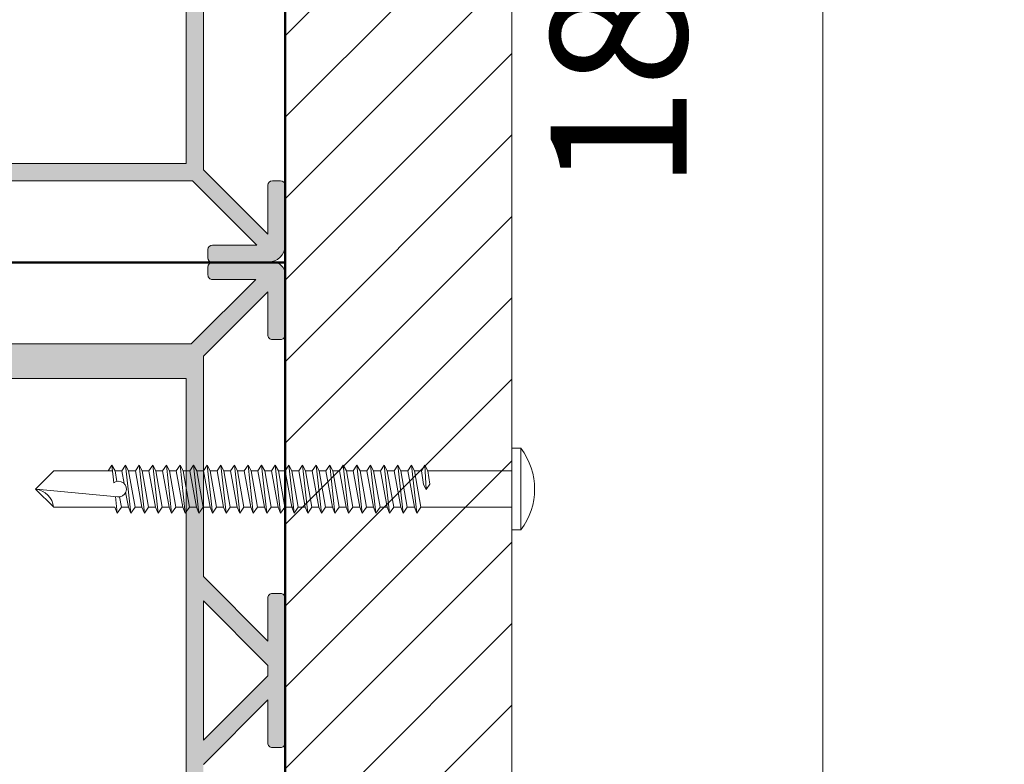
# Model space of a CAD drawing. Units: millimetres. Extents: x 4223 to 19701, y -6781 to 2971.
# Drawn here: x 10433 to 10542, y 1439 to 1521 of the extents above; entities that cross this region are included whole.
import ezdxf

# ---------------------------------------------------------------- set-up
doc = ezdxf.new("R2010")
doc.units = ezdxf.units.MM
doc.header["$LTSCALE"] = 10
doc.layers.get('0').update_dxf_attribs({"lineweight": 9})
doc.layers.get('Defpoints').update_dxf_attribs({"lineweight": 50})
doc.layers.add('A-1', color=1, linetype='Continuous', lineweight=5)
doc.layers.add('A-4', color=4, linetype='Continuous', lineweight=20)
doc.styles.add('Y+R_CONST', font='txt')
doc.dimstyles.new('Y+R_50', dxfattribs={"dimscale": 50, "dimtxt": 2.5, "dimasz": 2.5, "dimexe": 2, "dimexo": 2, "dimgap": 1.5, "dimtad": 1, "dimdec": 0, "dimzin": 0, "dimdsep": 46, "dimtxsty": 'Y+R_CONST', "dimblk": 'ARCHTICK', "dimcen": -2, "dimdle": 1.5, "dimclrd": 1, "dimclre": 1, "dimclrt": 256, "dimadec": 1, "dimazin": 2, "dimtfac": 1, "dimtdec": 0, "dimtofl": 0, "dimtmove": 2, "dimatfit": 3, "dimldrblk": 'CLOSEDBLANK', "dimfxl": 1, "dimtolj": 1, "dimtzin": 0, "dimlwd": 13, "dimlwe": 13, "dimarcsym": 0})

# ---------------------------------------------------------------- blocks, each defined once
blk = doc.blocks.new('Qwickbuild 90x45 Joist')
h = blk.add_hatch(color=252)
h.dxf.hatch_style = 1
h.paths.add_polyline_path([(36, 79.8), (43.1, 86.9), (43.1, 81.5, 0.414214), (43.6, 81), (44.5, 81, 0.414214), (45, 81.5), (45, 88.1, 0.414214), (43.1, 90), (37, 90, 0.414214), (36.5, 89.5), (36.5, 88.6, 0.414214), (37, 88.1), (41.9, 88.1), (34.8, 81), (10.2, 81), (3.1, 88.1), (8, 88.1, 0.414214), (8.5, 88.6), (8.5, 89.5, 0.414214), (8, 90), (1.9, 90, 0.414214), (0, 88.1), (0, 81.5, 0.414214), (0.5, 81), (1.4, 81, 0.414214), (1.9, 81.5), (1.9, 86.9), (9, 79.8), (9, 55.29), (1.9, 48.19), (1.9, 52.5, 0.414214), (1.4, 53), (0.5, 53, 0.414214), (0, 52.5), (0, 37.5, 0.414214), (0.5, 37), (1.4, 37, 0.414214), (1.9, 37.5), (1.9, 41.81), (9, 34.71), (9, 10.2), (1.9, 3.1), (1.9, 8.5, 0.414214), (1.4, 9), (0.5, 9, 0.414214), (0, 8.5), (0, 1.9, 0.414214), (1.9, 0), (8, 0, 0.414214), (8.5, 0.5), (8.5, 1.4, 0.414214), (8, 1.9), (3.1, 1.9), (10.2, 9), (34.8, 9), (41.9, 1.9), (37, 1.9, 0.414214), (36.5, 1.4), (36.5, 0.5, 0.414214), (37, 0), (43.1, 0, 0.414214), (45, 1.9), (45, 8.5, 0.414214), (44.5, 9), (43.6, 9, 0.414214), (43.1, 8.5), (43.1, 3.1), (36, 10.2), (36, 34.71), (43.1, 41.81), (43.1, 37.5, 0.414214), (43.6, 37), (44.5, 37, 0.414214), (45, 37.5), (45, 52.5, 0.414214), (44.5, 53), (43.6, 53, 0.414214), (43.1, 52.5), (43.1, 48.19), (36, 55.29)])
h.paths.add_polyline_path([(34.1, 10.9), (10.9, 10.9), (10.9, 79.1), (34.1, 79.1)], flags=16)
h.paths.add_polyline_path([(36, 52.6), (43.1, 45.5), (43.1, 44.5), (36, 37.4)], flags=16)
h.paths.add_polyline_path([(9, 52.6), (9, 37.4), (1.9, 44.5), (1.9, 45.5)], flags=16)
for p, q in [((1.9, 90), (8, 90)), ((8.5, 88.6), (8.5, 89.5)), ((36.5, 88.6), (36.5, 89.5)), ((43.1, 90), (37, 90)), ((0, 81.5), (0, 88.1)), ((3.1, 88.1), (8, 88.1)), ((10.2, 81), (3.1, 88.1)), ((34.8, 81), (41.9, 88.1)), ((41.9, 88.1), (37, 88.1)), ((45, 81.5), (45, 88.1)), ((1.9, 86.9), (1.9, 81.5)), ((9, 79.8), (1.9, 86.9)), ((36, 79.8), (43.1, 86.9)), ((43.1, 86.9), (43.1, 81.5)), ((1.4, 81), (0.5, 81)), ((34.8, 81), (10.2, 81)), ((43.6, 81), (44.5, 81)), ((9, 79.8), (9, 55.29)), ((36, 55.29), (36, 79.8)), ((34.1, 79.1), (10.9, 79.1)), ((10.9, 10.9), (10.9, 79.1)), ((34.1, 79.1), (34.1, 10.9)), ((1.9, 48.19), (9, 55.29)), ((43.1, 48.19), (36, 55.29)), ((0, 52.5), (0, 37.5)), ((0.5, 53), (1.4, 53)), ((1.9, 45.5), (9, 52.6)), ((1.9, 48.19), (1.9, 52.5)), ((9, 52.6), (9, 37.4)), ((43.1, 45.5), (36, 52.6)), ((36, 52.6), (36, 37.4)), ((43.1, 48.19), (43.1, 52.5)), ((44.5, 53), (43.6, 53)), ((45, 52.5), (45, 37.5)), ((1.9, 45.5), (1.9, 44.5)), ((1.9, 44.5), (9, 37.4)), ((43.1, 44.5), (36, 37.4)), ((43.1, 45.5), (43.1, 44.5)), ((1.9, 37.5), (1.9, 41.81)), ((1.9, 41.81), (9, 34.71)), ((43.1, 41.81), (36, 34.71)), ((43.1, 37.5), (43.1, 41.81)), ((0.5, 37), (1.4, 37)), ((44.5, 37), (43.6, 37)), ((9, 34.71), (9, 10.2)), ((36, 34.71), (36, 10.2)), ((34.1, 10.9), (10.9, 10.9)), ((9, 10.2), (1.9, 3.1)), ((36, 10.2), (43.1, 3.1)), ((1.4, 9), (0.5, 9)), ((10.2, 9), (3.1, 1.9)), ((10.2, 9), (34.8, 9)), ((34.8, 9), (41.9, 1.9)), ((43.6, 9), (44.5, 9)), ((0, 8.5), (0, 1.9)), ((1.9, 3.1), (1.9, 8.5)), ((43.1, 3.1), (43.1, 8.5)), ((45, 8.5), (45, 1.9)), ((3.1, 1.9), (8, 1.9)), ((8.5, 1.4), (8.5, 0.5)), ((36.5, 1.4), (36.5, 0.5)), ((41.9, 1.9), (37, 1.9)), ((1.9, 0), (8, 0)), ((43.1, 0), (37, 0))]:
    blk.add_line(p, q)
for centre, radius, start, end in [((1.9, 88.1), 1.9, 90, 180), ((8, 89.5), 0.5, 0, 90), ((37, 89.5), 0.5, 90, 180), ((43.1, 88.1), 1.9, 0, 90), ((8, 88.6), 0.5, 270, 0), ((37, 88.6), 0.5, 180, 270), ((0.5, 81.5), 0.5, 180, 270), ((1.4, 81.5), 0.5, 270, 0), ((43.6, 81.5), 0.5, 180, 270), ((44.5, 81.5), 0.5, 270, 0), ((0.5, 52.5), 0.5, 90, 180), ((1.4, 52.5), 0.5, 0, 90), ((43.6, 52.5), 0.5, 90, 180), ((44.5, 52.5), 0.5, 0, 90), ((0.5, 37.5), 0.5, 180, 270), ((1.4, 37.5), 0.5, 270, 0), ((43.6, 37.5), 0.5, 180, 270), ((44.5, 37.5), 0.5, 270, 0), ((0.5, 8.5), 0.5, 90, 180), ((1.4, 8.5), 0.5, 0, 90), ((43.6, 8.5), 0.5, 90, 180), ((44.5, 8.5), 0.5, 0, 90), ((1.9, 1.9), 1.9, 180, 270), ((8, 1.4), 0.5, 0, 90), ((37, 1.4), 0.5, 90, 180), ((43.1, 1.9), 1.9, 270, 0), ((8, 0.5), 0.5, 270, 0), ((37, 0.5), 0.5, 180, 270)]:
    blk.add_arc(centre, radius, start, end)
at = {"layer": 'Defpoints', "color": 250}
blk.add_lwpolyline([(45, 90), (45, 0), (0, 0), (0, 90)], close=True, dxfattribs=at)
blk = doc.blocks.new('Qwickbuild 180x45 Joist')
h = blk.add_hatch(color=252)
h.dxf.hatch_style = 1
edge = h.paths.add_edge_path()
edge.add_line((1.9, 93.25), (1.9, 98))
edge.add_arc((1.4, 98), 0.5, 0, 90)
edge.add_line((1.4, 98.5), (0.5, 98.5))
edge.add_arc((0.5, 98), 0.5, 90, 180)
edge.add_line((0, 98), (0, 90))
edge.add_line((0, 90), (0, 82))
edge.add_arc((0.5, 82), 0.5, 180, 270)
edge.add_line((0.5, 81.5), (1.4, 81.5))
edge.add_arc((1.4, 82), 0.5, 270, 360)
edge.add_line((1.9, 82), (1.9, 86.75))
edge.add_line((1.9, 86.75), (9, 79.65))
edge.add_line((9, 79.65), (9, 55.35))
edge.add_line((9, 55.35), (1.9, 48.25))
edge.add_line((1.9, 48.25), (1.9, 53))
edge.add_arc((1.4, 53), 0.5, 0, 90)
edge.add_line((1.4, 53.5), (0.5, 53.5))
edge.add_arc((0.5, 53), 0.5, 90, 180)
edge.add_line((0, 53), (0, 37))
edge.add_arc((0.5, 37), 0.5, 180, 270)
edge.add_line((0.5, 36.5), (1.4, 36.5))
edge.add_arc((1.4, 37), 0.5, 270, 360)
edge.add_line((1.9, 37), (1.9, 41.75))
edge.add_line((1.9, 41.75), (9, 34.65))
edge.add_line((9, 34.65), (9, 10.34))
edge.add_line((9, 10.34), (1.9, 3.24))
edge.add_line((1.9, 3.24), (1.9, 8))
edge.add_arc((1.4, 8), 0.5, 0, 90)
edge.add_line((1.4, 8.5), (0.5, 8.5))
edge.add_arc((0.5, 8), 0.5, 90, 180)
edge.add_line((0, 8), (0, 1.3))
edge.add_arc((1.3, 1.3), 1.3, 180, 270)
edge.add_line((1.3, 0), (8, 0))
edge.add_arc((8, 0.5), 0.5, 270, 360)
edge.add_line((8.5, 0.5), (8.5, 1.4))
edge.add_arc((8, 1.4), 0.5, 0, 90)
edge.add_line((8, 1.9), (3.24, 1.9))
edge.add_line((3.24, 1.9), (10.34, 9))
edge.add_line((10.34, 9), (34.66, 9))
edge.add_line((34.66, 9), (41.76, 1.9))
edge.add_line((41.76, 1.9), (37, 1.9))
edge.add_arc((37, 1.4), 0.5, 90, 180)
edge.add_line((36.5, 1.4), (36.5, 0.5))
edge.add_arc((37, 0.5), 0.5, 180, 270)
edge.add_line((37, 0), (43.7, 0))
edge.add_arc((43.7, 1.3), 1.3, 270, 360)
edge.add_line((45, 1.3), (45, 8))
edge.add_arc((44.5, 8), 0.5, 0, 90)
edge.add_line((44.5, 8.5), (43.6, 8.5))
edge.add_arc((43.6, 8), 0.5, 90, 180)
edge.add_line((43.1, 8), (43.1, 3.24))
edge.add_line((43.1, 3.24), (36, 10.34))
edge.add_line((36, 10.34), (36, 34.65))
edge.add_line((36, 34.65), (43.1, 41.75))
edge.add_line((43.1, 41.75), (43.1, 37))
edge.add_arc((43.6, 37), 0.5, 180, 270)
edge.add_line((43.6, 36.5), (44.5, 36.5))
edge.add_arc((44.5, 37), 0.5, 270, 360)
edge.add_line((45, 37), (45, 53))
edge.add_arc((44.5, 53), 0.5, 0, 90)
edge.add_line((44.5, 53.5), (43.6, 53.5))
edge.add_arc((43.6, 53), 0.5, 90, 180)
edge.add_line((43.1, 53), (43.1, 48.25))
edge.add_line((43.1, 48.25), (36, 55.35))
edge.add_line((36, 55.35), (36, 79.65))
edge.add_line((36, 79.65), (43.1, 86.75))
edge.add_line((43.1, 86.75), (43.1, 82))
edge.add_arc((43.6, 82), 0.5, 180, 270)
edge.add_line((43.6, 81.5), (44.5, 81.5))
edge.add_arc((44.5, 82), 0.5, 270, 360)
edge.add_line((45, 82), (45, 90))
edge.add_line((45, 90), (45, 98))
edge.add_arc((44.5, 98), 0.5, 0, 90)
edge.add_line((44.5, 98.5), (43.6, 98.5))
edge.add_arc((43.6, 98), 0.5, 90, 180)
edge.add_line((43.1, 98), (43.1, 93.25))
edge.add_line((43.1, 93.25), (36, 100.35))
edge.add_line((36, 100.35), (36, 124.65))
edge.add_line((36, 124.65), (43.1, 131.75))
edge.add_line((43.1, 131.75), (43.1, 127))
edge.add_arc((43.6, 127), 0.5, 180, 270)
edge.add_line((43.6, 126.5), (44.5, 126.5))
edge.add_arc((44.5, 127), 0.5, 270, 360)
edge.add_line((45, 127), (45, 143))
edge.add_arc((44.5, 143), 0.5, 0, 90)
edge.add_line((44.5, 143.5), (43.6, 143.5))
edge.add_arc((43.6, 143), 0.5, 90, 180)
edge.add_line((43.1, 143), (43.1, 138.25))
edge.add_line((43.1, 138.25), (36, 145.35))
edge.add_line((36, 145.35), (36, 169.66))
edge.add_line((36, 169.66), (43.1, 176.76))
edge.add_line((43.1, 176.76), (43.1, 172))
edge.add_arc((43.6, 172), 0.5, 180, 270)
edge.add_line((43.6, 171.5), (44.5, 171.5))
edge.add_arc((44.5, 172), 0.5, 270, 360)
edge.add_line((45, 172), (45, 178.7))
edge.add_arc((43.7, 178.7), 1.3, 0, 90)
edge.add_line((43.7, 180), (37, 180))
edge.add_arc((37, 179.5), 0.5, 90, 180)
edge.add_line((36.5, 179.5), (36.5, 178.6))
edge.add_arc((37, 178.6), 0.5, 180, 270)
edge.add_line((37, 178.1), (41.76, 178.1))
edge.add_line((41.76, 178.1), (34.66, 171))
edge.add_line((34.66, 171), (10.34, 171))
edge.add_line((10.34, 171), (3.24, 178.1))
edge.add_line((3.24, 178.1), (8, 178.1))
edge.add_arc((8, 178.6), 0.5, 270, 360)
edge.add_line((8.5, 178.6), (8.5, 179.5))
edge.add_arc((8, 179.5), 0.5, 0, 90)
edge.add_line((8, 180), (1.3, 180))
edge.add_arc((1.3, 178.7), 1.3, 90, 180)
edge.add_line((0, 178.7), (0, 172))
edge.add_arc((0.5, 172), 0.5, 180, 270)
edge.add_line((0.5, 171.5), (1.4, 171.5))
edge.add_arc((1.4, 172), 0.5, 270, 360)
edge.add_line((1.9, 172), (1.9, 176.76))
edge.add_line((1.9, 176.76), (9, 169.66))
edge.add_line((9, 169.66), (9, 145.35))
edge.add_line((9, 145.35), (1.9, 138.25))
edge.add_line((1.9, 138.25), (1.9, 143))
edge.add_arc((1.4, 143), 0.5, 0, 90)
edge.add_line((1.4, 143.5), (0.5, 143.5))
edge.add_arc((0.5, 143), 0.5, 90, 180)
edge.add_line((0, 143), (0, 127))
edge.add_arc((0.5, 127), 0.5, 180, 270)
edge.add_line((0.5, 126.5), (1.4, 126.5))
edge.add_arc((1.4, 127), 0.5, 270, 360)
edge.add_line((1.9, 127), (1.9, 131.75))
edge.add_line((1.9, 131.75), (9, 124.65))
edge.add_line((9, 124.65), (9, 100.35))
edge.add_line((9, 100.35), (1.9, 93.25))
h.paths.add_polyline_path([(1.9, 44.43), (1.9, 45.57), (9, 52.67), (9, 37.33)], flags=16)
h.paths.add_polyline_path([(36, 37.33), (36, 52.67), (43.1, 45.57), (43.1, 44.43)], flags=16)
h.paths.add_polyline_path([(36, 82.33), (36, 97.67), (43.1, 90.57), (43.1, 89.43)], flags=16)
h.paths.add_polyline_path([(1.9, 89.43), (1.9, 90.57), (9, 97.67), (9, 82.33)], flags=16)
h.paths.add_polyline_path([(36, 127.33), (36, 142.67), (43.1, 135.57), (43.1, 134.43)], flags=16)
h.paths.add_polyline_path([(1.9, 134.43), (1.9, 135.57), (9, 142.67), (9, 127.33)], flags=16)
h.paths.add_polyline_path([(34.1, 12.8), (10.9, 12.8), (10.9, 167.2), (34.1, 167.2)], flags=16)
blk.add_lwpolyline([(36, 124.65), (43.1, 131.75), (43.1, 127, 0.414214), (43.6, 126.5), (44.5, 126.5, 0.414214), (45, 127), (45, 143, 0.414214), (44.5, 143.5), (43.6, 143.5, 0.414214), (43.1, 143), (43.1, 138.25), (36, 145.35), (36, 169.66), (43.1, 176.76), (43.1, 172, 0.414214), (43.6, 171.5), (44.5, 171.5, 0.414214), (45, 172), (45, 178.7, 0.414214), (43.7, 180), (37, 180, 0.414214), (36.5, 179.5), (36.5, 178.6, 0.414214), (37, 178.1), (41.76, 178.1), (34.66, 171), (10.34, 171)], format="xyb")
for points in [[(34.1, 12.8), (10.9, 12.8), (10.9, 167.2), (34.1, 167.2)], [(36, 127.33), (36, 142.67), (43.1, 135.57), (43.1, 134.43)]]:
    blk.add_lwpolyline(points, close=True)
at = {"layer": 'Defpoints', "color": 250}
blk.add_lwpolyline([(45, 0), (0, 0), (0, 180), (45, 180)], close=True, dxfattribs=at)
blk = doc.blocks.new('Outdure Trim Board')
at = {"linetype": 'Continuous'}
h = blk.add_hatch(dxfattribs=at)
h.set_pattern_fill('ANSI31', color=252, scale=2)
h.set_pattern_definition([(45, (-2232.315, -587.663), (-4.490128, 4.490128), [])])
edge = h.paths.add_edge_path()
edge.add_line((0, 20), (25, 20))
edge.add_line((25, 20), (25, 197))
edge.add_arc((22, 197), 3, 0, 90)
edge.add_line((22, 200), (3, 200))
edge.add_arc((3, 197), 3, 90, 180)
edge.add_line((0, 197), (0, 20))
at = {"layer": 'A-4'}
blk.add_lwpolyline([(23, 20.02), (2, 20.02, -0.414214), (0, 22.02), (0, 198, -0.414214), (2, 200), (23, 200, -0.414214), (25, 198), (25, 22.02, -0.414214)], format="xyb", close=True, dxfattribs=at)
blk = doc.blocks.new('55mm Screw Mushroom')
for p, q in [((-4.5, 0), (-4.5, 1)), ((-4.5, 1), (4.5, 1)), ((4.5, 0), (-4.5, 0)), ((2, -10.02), (2, 0)), ((4.5, 1), (4.5, 0)), ((-2, 0), (-2, -9.27)), ((-2, -9.27), (-2.65, -9.61)), ((-2.65, -9.61), (0.04, -9.46)), ((-2.65, -9.61), (-2, -9.98)), ((-0.53, -9.05), (-2, -9.27)), ((-2, -9.98), (-0.51, -9.74)), ((0.04, -9.46), (-0.53, -9.05)), ((-0.51, -9.74), (0.04, -9.46)), ((-2.65, -11.06), (2.64, -10.48)), ((-2, -10.73), (-2.65, -11.06)), ((-2, -9.98), (-2, -10.73)), ((-2, -10.73), (2, -10.02)), ((2, -10.75), (-2, -11.48)), ((2, -10.02), (2.64, -10.48)), ((2.64, -10.48), (2, -10.75)), ((2, -11.52), (2, -10.75)), ((-2.65, -11.06), (-2, -11.48)), ((-2, -11.48), (-2, -12.23)), ((-2, -12.23), (2, -11.53)), ((2, -11.53), (2.64, -11.98)), ((-2.65, -12.57), (2.64, -11.98)), ((-2, -12.23), (-2.65, -12.57)), ((-2.65, -12.57), (-2, -12.99)), ((2, -12.25), (-2, -12.99)), ((-2, -12.99), (-2, -13.74)), ((2.64, -11.98), (2, -12.25)), ((2, -13.03), (2, -12.25)), ((-2.65, -14.08), (2.64, -13.49)), ((-2, -13.74), (-2.65, -14.08)), ((-2.65, -14.08), (-2, -14.49)), ((-2, -13.74), (2, -13.03)), ((2, -13.76), (-2, -14.49)), ((2, -13.03), (2.64, -13.49)), ((2.64, -13.49), (2, -13.76)), ((2, -14.53), (2, -13.76)), ((-2.65, -15.58), (2.64, -14.99)), ((-2, -14.49), (-2, -15.24)), ((-2, -15.24), (2, -14.53)), ((2, -14.53), (2.64, -14.99)), ((2.64, -14.99), (2, -15.26)), ((-2, -15.24), (-2.65, -15.58)), ((-2.65, -15.58), (-2, -15.99)), ((2, -15.26), (-2, -15.99)), ((-2, -15.99), (-2, -16.74)), ((-2, -16.74), (2, -16.03)), ((2, -16.03), (2, -15.26)), ((2, -16.03), (2.64, -16.49)), ((-2.65, -17.08), (2.64, -16.49)), ((-2, -16.74), (-2.65, -17.08)), ((-2.65, -17.08), (-2, -17.49)), ((2, -16.76), (-2, -17.49)), ((2.64, -16.49), (2, -16.76)), ((2, -17.53), (2, -16.76)), ((-2.65, -18.58), (2.64, -18)), ((-2, -18.24), (-2.65, -18.58)), ((-2, -17.49), (-2, -18.24)), ((-2, -18.24), (2, -17.54)), ((2, -18.27), (-2, -19)), ((2, -17.54), (2.64, -18)), ((2.64, -18), (2, -18.27)), ((2, -19.04), (2, -18.27)), ((-2.65, -18.58), (-2, -19)), ((-2.65, -20.08), (2.64, -19.5)), ((-2, -19), (-2, -19.74)), ((-2, -19.74), (2, -19.04)), ((2, -19.04), (2.64, -19.5)), ((2.64, -19.5), (2, -19.77)), ((-2, -19.74), (-2.65, -20.08)), ((-2.65, -20.08), (-2, -20.5)), ((2, -19.77), (-2, -20.5)), ((-2, -20.5), (-2, -21.24)), ((-2, -21.24), (2, -20.54)), ((2, -20.54), (2, -19.77)), ((2, -20.54), (2.64, -21)), ((-2.65, -21.58), (2.64, -21)), ((-2, -21.24), (-2.65, -21.58)), ((-2.65, -21.58), (-2, -22)), ((2, -21.27), (-2, -22)), ((2.64, -21), (2, -21.27)), ((2, -22.04), (2, -21.27)), ((-2.65, -23.08), (2.64, -22.5)), ((-2, -22.74), (-2.65, -23.08)), ((-2, -22), (-2, -22.74)), ((-2, -22.74), (2, -22.04)), ((2, -22.77), (-2, -23.5)), ((2, -22.04), (2.64, -22.5)), ((2.64, -22.5), (2, -22.77)), ((2, -23.54), (2, -22.77)), ((-2.65, -23.08), (-2, -23.5)), ((-2, -23.5), (-2, -24.24)), ((-2, -24.24), (2, -23.54)), ((2, -23.54), (2.64, -24)), ((-2.65, -24.58), (2.64, -24)), ((-2, -24.24), (-2.65, -24.58)), ((-2.65, -24.58), (-2, -25)), ((2, -24.27), (-2, -25)), ((2.64, -24), (2, -24.27)), ((2, -25.04), (2, -24.07)), ((-2.65, -26.08), (2.64, -25.5)), ((-2, -25.74), (-2.65, -26.08)), ((-2, -25), (-2, -25.74)), ((-2, -25.74), (2, -25.04)), ((2, -25.77), (-2, -26.5)), ((2, -25.04), (2.64, -25.5)), ((2.64, -25.5), (2, -25.77)), ((2, -26.54), (2, -25.77)), ((-2.65, -26.08), (-2, -26.5)), ((-2.65, -27.58), (2.64, -27)), ((-2, -26.5), (-2, -27.24)), ((-2, -27.24), (2, -26.54)), ((2, -26.54), (2.64, -27)), ((2.64, -27), (2, -27.27)), ((-2, -27.24), (-2.65, -27.58)), ((-2.65, -27.58), (-2, -28)), ((2, -27.27), (-2, -28)), ((-2, -28), (-2, -28.74)), ((-2, -28.74), (2, -28.04)), ((2, -28.04), (2, -27.27)), ((2, -28.04), (2.64, -28.5)), ((-2.65, -29.08), (2.64, -28.5)), ((-2, -28.74), (-2.65, -29.08)), ((-2.65, -29.08), (-2, -29.5)), ((2, -28.77), (-2, -29.5)), ((2.64, -28.5), (2, -28.77)), ((2, -29.54), (2, -28.77)), ((-2.65, -30.58), (2.64, -30)), ((-2, -30.24), (-2.65, -30.58)), ((-2, -29.5), (-2, -30.24)), ((-2, -30.24), (2, -29.54)), ((2, -30.27), (-2, -31)), ((2, -29.54), (2.64, -30)), ((2.64, -30), (2, -30.27)), ((2, -31.04), (2, -30.27)), ((-2.65, -30.58), (-2, -31)), ((-2, -31), (-2, -31.74)), ((-2, -31.74), (2, -31.04)), ((2, -31.04), (2.64, -31.5)), ((-2.65, -32.08), (2.64, -31.5)), ((-2, -31.74), (-2.65, -32.08)), ((-2.65, -32.08), (-2, -32.5)), ((2, -31.77), (-2, -32.5)), ((-2, -32.5), (-2, -33.24)), ((-2, -33.24), (2, -32.54)), ((2.64, -31.5), (2, -31.77)), ((2, -32.54), (2, -31.77)), ((2, -32.54), (2.64, -33)), ((-2.65, -33.58), (2.64, -33)), ((-2, -33.24), (-2.65, -33.58)), ((-2.65, -33.58), (-2, -34)), ((2, -33.27), (-2, -34)), ((2.64, -33), (2, -33.27)), ((2, -34.04), (2, -33.27)), ((-2.65, -35.08), (2.64, -34.5)), ((-2, -34), (-2, -34.74)), ((-2, -34.74), (2, -34.04)), ((2, -34.04), (2.64, -34.5)), ((2.64, -34.5), (2, -34.77)), ((-2, -34.74), (-2.65, -35.08)), ((-2.65, -35.08), (-2, -35.5)), ((2, -34.77), (-2, -35.5)), ((-2, -35.5), (-2, -36.24)), ((-2, -36.24), (2, -35.54)), ((2, -35.54), (2, -34.77)), ((2, -35.54), (2.64, -36)), ((-2.65, -36.58), (2.64, -36)), ((-2, -36.24), (-2.65, -36.58)), ((-2.65, -36.58), (-2, -37)), ((2, -36.27), (-2, -37)), ((2.64, -36), (2, -36.27)), ((2, -37.04), (2, -36.27)), ((-2.65, -38.08), (2.64, -37.5)), ((-2, -37.74), (-2.65, -38.08)), ((-2, -37), (-2, -37.74)), ((-2, -37.74), (2, -37.04)), ((2, -37.77), (-2, -38.5)), ((2, -37.04), (2.64, -37.5)), ((2.64, -37.5), (2, -37.77)), ((2, -38.54), (2, -37.77)), ((-2.65, -38.08), (-2, -38.5)), ((-2.65, -39.58), (2.64, -39)), ((-2, -38.5), (-2, -39.24)), ((-2, -39.24), (2, -38.54)), ((2, -38.54), (2.64, -39)), ((2.64, -39), (2, -39.27)), ((-2, -39.24), (-2.65, -39.58)), ((-2.65, -39.58), (-2, -40)), ((2, -39.27), (-2, -40)), ((-2, -40), (-2, -40.74)), ((-2, -40.74), (2, -40.04)), ((2, -40.04), (2, -39.27)), ((2, -40.04), (2.64, -40.5)), ((-2.65, -41.08), (2.64, -40.5)), ((-2, -40.74), (-2.65, -41.08)), ((-2.65, -41.08), (-2, -41.5)), ((2, -40.77), (-2, -41.5)), ((2.64, -40.5), (2, -40.77)), ((2, -41.54), (2, -40.77)), ((-2.65, -42.58), (2.64, -42)), ((-2, -42.24), (-2.65, -42.58)), ((-2, -41.5), (-2, -42.24)), ((-2, -42.24), (2, -41.54)), ((2, -42.27), (0.35, -42.57)), ((2, -41.54), (2.64, -42)), ((2.64, -42), (2, -42.27)), ((2, -43.04), (2, -42.27)), ((-2.65, -42.58), (-2, -43)), ((-0.61, -42.74), (-2, -43)), ((-2, -43), (-2, -43.74)), ((0.85, -43.24), (2, -43.04)), ((2, -43.04), (2.64, -43.5)), ((-2.65, -44.08), (-2, -43.74)), ((-2.65, -44.08), (-0.69, -43.87)), ((-2, -44.5), (-2.65, -44.08)), ((-2, -43.74), (-0.84, -43.54)), ((-2, -44.01), (-2, -50.5)), ((0, -52.42), (0.85, -43.47)), ((0.82, -43.7), (2.64, -43.5)), ((2.64, -43.5), (2, -43.77)), ((2, -50.5), (2, -43.77)), ((-2, -50.5), (0, -52.5)), ((2, -50.5), (0, -52.5))]:
    blk.add_line(p, q)
for centre, radius, start, end in [((0, -5), 7.5, 53.1301, 126.8699), ((0, -43.35), 0.861, 352.3544, 216.5193), ((2.26, -52.76), 2.27, 96.5513, 173.4487)]:
    blk.add_arc(centre, radius, start, end)
blk = doc.blocks.new('_ArchTick')
at = {"color": 0, "linetype": 'ByBlock', "const_width": 0.15}
blk.add_lwpolyline([(-0.5, -0.5), (0.5, 0.5)], dxfattribs=at)
blk = doc.blocks.new('*D71')
at = {"color": 1, "linetype": 'Continuous', "lineweight": 13, "transparency": 16777216}
for p, q in [((10521.58, 1624.27), (10521.58, 1414.27)), ((10495.61, 1609.27), (10541.58, 1609.27)), ((10495.61, 1429.27), (10541.58, 1429.27))]:
    blk.add_line(p, q, dxfattribs=at)
at = {"layer": 'Defpoints', "color": 0, "transparency": 16777216}
for p in [(10475.61, 1609.27), (10475.61, 1429.27), (10521.58, 1429.27)]:
    blk.add_point(p, dxfattribs=at)
at = {"color": 1, "lineweight": 13, "transparency": 16777216, "xscale": 15, "yscale": 15, "zscale": 15}
for p, rotation in [((10521.58, 1609.27), 90), ((10521.58, 1429.27), 270)]:
    blk.add_blockref('_ArchTick', p, dxfattribs=dict(at, rotation=rotation))
at = {"transparency": 16777216, "insert": (10499.08, 1519.27), "char_height": 15, "attachment_point": 5, "rotation": 90, "style": 'Y+R_CONST'}
blk.add_mtext('\\A1;180', dxfattribs=at)
blk = doc.blocks.new('_ClosedBlank')
at = {"color": 0, "linetype": 'ByBlock', "lineweight": -2}
for p, q in [((-1, 0.1667), (0, 0)), ((-1, 0.1667), (-1, -0.1667)), ((0, 0), (-1, -0.1667))]:
    blk.add_line(p, q, dxfattribs=at)

msp = doc.modelspace()

# ---------------------------------------------------------------- block references
at = {"layer": 'A-1', "rotation": 270}
msp.add_blockref('55mm Screw Mushroom', (10487.31, 1469.27), dxfattribs=at)
at = {"layer": 'A-4'}
for name, p in [('Outdure Trim Board', (10462.31, 1409.27)), ('Qwickbuild 90x45 Joist', (10417.31, 1494.27)), ('Qwickbuild 180x45 Joist', (10417.31, 1314.27))]:
    msp.add_blockref(name, p, dxfattribs=at)

# ---------------------------------------------------------------- dimensions: what is measured, and where the dimension line sits
dim = msp.add_linear_dim(base=(10521.58, 1429.27), p1=(10475.61, 1609.27), p2=(10475.61, 1429.27), angle=90, dimstyle='Y+R_50', override={"dimscale": 10, "dimtxt": 1.5, "dimasz": 1.5, "dimtfillclr": 256})
dim.commit()
dim.dimension.update_dxf_attribs({"geometry": '*D71', "text_midpoint": (10499.08, 1519.27)})

doc.saveas('drawing.dxf')
